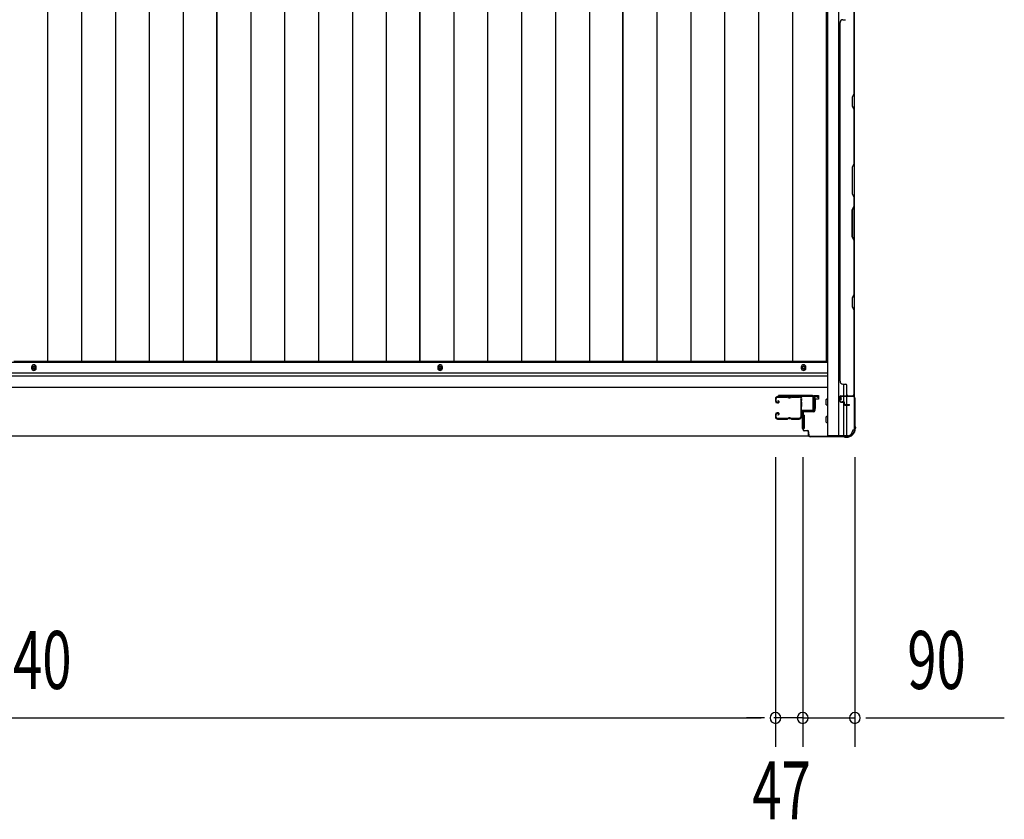
# Model space of a CAD drawing. Extents: x 542 to 20656, y 217 to 14052.
# Drawn here: x 6954 to 8653, y 5154 to 6534 of the extents above; entities that cross this region are included whole.
import ezdxf

# ---------------------------------------------------------------- set-up
doc = ezdxf.new("R2010")
doc.units = 0
doc.header["$LTSCALE"] = 50
doc.header["$MEASUREMENT"] = 0
for name, color, linetype in [('SUNPOU', 4, 'CONTINUOUS'), ('U1', 3, 'CONTINUOUS'), ('サイドレ-ル', 3, 'CONTINUOUS'), ('サイドレール取付板', 6, 'CONTINUOUS'), ('下枠側', 2, 'CONTINUOUS'), ('下枠前', 3, 'CONTINUOUS'), ('壁パネル', 2, 'CONTINUOUS'), ('床押さえ', 1, 'CONTINUOUS'), ('床板', 7, 'CONTINUOUS'), ('柱前', 3, 'CONTINUOUS')]:
    doc.layers.add(name, color=color, linetype=linetype)
doc.styles.add('00', font='ROMANS', dxfattribs={"width": 0.666667, "bigfont": 'BIGFONT'})

msp = doc.modelspace()

# ---------------------------------------------------------------- linework, layer by layer
at = {"layer": 'SUNPOU'}
for p, q in [((8258, 5778.8), (8258, 5278.8)), ((8258, 5778.8), (8258, 5278.8)), ((8305, 5778.8), (8305, 5278.8)), ((8305, 5778.8), (8305, 5278.8)), ((8395, 5778.8), (8395, 5278.8)), ((5643, 5328.8), (8233, 5328.8)), ((8233, 5328.8), (8208, 5328.8)), ((8239.3, 5328.8), (8220.5, 5328.8)), ((8239.3, 5328.8), (8220.5, 5328.8)), ((8280, 5328.8), (8255, 5328.8)), ((8305, 5328.8), (8258, 5328.8)), ((8286.3, 5328.8), (8267.5, 5328.8)), ((8305, 5328.8), (8395, 5328.8)), ((8323.8, 5328.8), (8342.5, 5328.8)), ((8330, 5328.8), (8355, 5328.8)), ((8413.8, 5328.8), (8432.5, 5328.8)), ((8420, 5328.8), (8652.9, 5328.8))]:
    msp.add_line(p, q, dxfattribs=at)
for centre, start, end in [((8258, 5328.8), 0, 180), ((8258, 5328.8), 0, 180), ((8305, 5328.8), 0, 180), ((8305, 5328.8), 0, 180), ((8395, 5328.8), 0, 180), ((8258, 5328.8), 180, 0), ((8258, 5328.8), 180, 0), ((8305, 5328.8), 180, 0), ((8305, 5328.8), 180, 0), ((8395, 5328.8), 180, 0)]:
    msp.add_arc(centre, 9.38, start, end, dxfattribs=at)
at = {"layer": 'U1', "color": 3}
for p, q in [((8324, 5885), (8332.5, 5885)), ((8324, 5863), (8324, 5885)), ((8332.5, 5885), (8332.5, 5879)), ((8332.5, 5883), (8332.5, 5881.5)), ((8332.5, 5879), (8326.5, 5879)), ((8326.5, 5879), (8326.5, 5863)), ((8307.5, 5851.5), (8304, 5851.5)), ((8304, 5851.5), (8304, 5828.5)), ((8307.5, 5851.5), (8307.5, 5828.5)), ((8326.5, 5863), (8324, 5863)), ((8307.5, 5828.5), (8304, 5828.5))]:
    msp.add_line(p, q, dxfattribs=at)
at = {"layer": 'サイドレ-ル'}
for p, q in [((8277.5, 5883.4), (8261.5, 5883.4)), ((8277.5, 5883.4), (8261.5, 5883.4)), ((8261.5, 5882.4), (8277.5, 5882.4)), ((8261.5, 5882.4), (8277.5, 5882.4)), ((8282.9, 5882.4), (8281.1, 5882.4)), ((8282.9, 5882.4), (8281.1, 5882.4)), ((8281.1, 5881.4), (8282.9, 5881.4)), ((8281.1, 5881.4), (8282.9, 5881.4)), ((8286.5, 5882.4), (8299.7, 5882.4)), ((8258, 5879.9), (8258, 5875.4)), ((8258, 5879.9), (8258, 5875.4)), ((8259, 5875.4), (8259, 5879.9)), ((8259, 5875.4), (8259, 5879.9)), ((8261, 5873.4), (8262.2, 5873.4)), ((8261, 5873.4), (8262.2, 5873.4)), ((8262.2, 5872.4), (8261, 5872.4)), ((8262.2, 5872.4), (8261, 5872.4)), ((8261.9, 5875.9), (8262.4, 5876.7)), ((8261.9, 5875.9), (8262.4, 5876.7)), ((8262.8, 5875.2), (8261.9, 5875.9)), ((8262.8, 5875.2), (8261.9, 5875.9)), ((8262.4, 5876.7), (8263.3, 5876)), ((8262.4, 5876.7), (8263.3, 5876)), ((8258, 5852.4), (8258, 5847.9)), ((8258, 5852.4), (8258, 5847.9)), ((8259, 5847.9), (8259, 5852.4)), ((8259, 5847.9), (8259, 5852.4)), ((8262.2, 5855.4), (8261, 5855.4)), ((8262.2, 5855.4), (8261, 5855.4)), ((8261, 5854.4), (8262.2, 5854.4)), ((8261, 5854.4), (8262.2, 5854.4)), ((8262.8, 5852.6), (8261.9, 5852)), ((8262.8, 5852.6), (8261.9, 5852)), ((8261.9, 5852), (8262.4, 5851.1)), ((8261.9, 5852), (8262.4, 5851.1)), ((8262.4, 5851.1), (8263.3, 5851.8)), ((8262.4, 5851.1), (8263.3, 5851.8)), ((8282.9, 5846.4), (8281.1, 5846.4)), ((8282.9, 5846.4), (8281.1, 5846.4)), ((8301.5, 5847.9), (8301.5, 5847.8)), ((8277.5, 5845.4), (8261.5, 5845.4)), ((8277.5, 5845.4), (8261.5, 5845.4)), ((8261.5, 5844.4), (8277.5, 5844.4)), ((8261.5, 5844.4), (8277.5, 5844.4)), ((8281.1, 5845.4), (8282.9, 5845.4)), ((8281.1, 5845.4), (8282.9, 5845.4)), ((8299, 5845.4), (8286.5, 5845.4)), ((8299, 5845.4), (8286.5, 5845.4)), ((8286.5, 5844.4), (8299, 5844.4)), ((8286.5, 5844.4), (8299, 5844.4))]:
    msp.add_line(p, q, dxfattribs=at)
for centre, radius, start, end in [((8261.5, 5879.9), 3.5, 90, 180), ((8261.5, 5879.9), 3.5, 90, 180), ((8261.5, 5879.9), 2.5, 90, 180), ((8261.5, 5879.9), 2.5, 90, 180), ((8277.5, 5879.4), 4, 58.9973, 90), ((8277.5, 5879.4), 4, 58.9973, 90), ((8277.5, 5879.4), 3, 58.9973, 90), ((8277.5, 5879.4), 3, 58.9973, 90), ((8281.1, 5885.4), 4, 238.9973, 270), ((8281.1, 5885.4), 4, 238.9973, 270), ((8281.1, 5885.4), 3, 238.9973, 270), ((8281.1, 5885.4), 3, 238.9973, 270), ((8282.9, 5885.4), 3, 270, 301.0027), ((8282.9, 5885.4), 3, 270, 301.0027), ((8282.9, 5885.4), 4, 270, 301.0027), ((8282.9, 5885.4), 4, 270, 301.0027), ((8286.5, 5879.4), 4, 90, 121.0027), ((8286.5, 5879.4), 4, 90, 121.0027), ((8286.5, 5879.4), 3, 90, 121.0027), ((8286.5, 5879.4), 3, 90, 121.0027), ((8299.7, 5879.9), 3.5, 334.361, 90), ((8299.7, 5879.9), 2.5, 334.361, 90), ((8261, 5875.4), 3, 180, 270), ((8261, 5875.4), 3, 180, 270), ((8261, 5875.4), 2, 180, 270), ((8261, 5875.4), 2, 180, 270), ((8262.2, 5874.4), 2, 270, 55), ((8262.2, 5874.4), 2, 270, 55), ((8262.2, 5874.4), 1, 270, 55), ((8262.2, 5874.4), 1, 270, 55), ((8305.6, 5877.1), 4, 154.361, 179.7604), ((8305.6, 5877.1), 4, 179.7604, 203.5565), ((8511.6, 5863.9), 210, 177.5261, 182.9276), ((8305.8, 5872.8), 4, 161.5619, 177.5261), ((8300.1, 5874.7), 2, 341.5619, 23.5565), ((8305.6, 5877.1), 3, 154.361, 179.7604), ((8305.6, 5877.1), 3, 179.7604, 203.5565), ((8474.2, 5862.9), 171.6, 176.3695, 183.2216), ((8300.1, 5874.7), 3, 341.5619, 23.5565), ((8261, 5852.4), 3, 90, 180), ((8261, 5852.4), 3, 90, 180), ((8261.5, 5847.9), 3.5, 180, 270), ((8261.5, 5847.9), 3.5, 180, 270), ((8261, 5852.4), 2, 90, 180), ((8261, 5852.4), 2, 90, 180), ((8261.5, 5847.9), 2.5, 180, 270), ((8261.5, 5847.9), 2.5, 180, 270), ((8262.2, 5853.4), 2, 305, 90), ((8262.2, 5853.4), 2, 305, 90), ((8262.2, 5853.4), 1, 305, 90), ((8262.2, 5853.4), 1, 305, 90), ((8281.1, 5842.4), 4, 90, 121.0027), ((8281.1, 5842.4), 4, 90, 121.0027), ((8282.9, 5842.4), 4, 58.9973, 90), ((8282.9, 5842.4), 4, 58.9973, 90), ((8299, 5847.9), 2.5, 270, 356.7242), ((8299, 5847.9), 3.5, 270, 356.7242), ((8306, 5847.2), 4.5, 146.8839, 171.1562), ((8305.9, 5853.4), 4, 182.9276, 206.516), ((8300.5, 5850.7), 2, 327.1821, 26.516), ((8306, 5847.2), 3.5, 146.8839, 171.1562), ((8305.9, 5853.4), 3, 182.9276, 206.516), ((8300.5, 5850.7), 3, 327.1821, 26.516), ((8277.5, 5848.4), 3, 270, 301.0027), ((8277.5, 5848.4), 3, 270, 301.0027), ((8277.5, 5848.4), 4, 270, 301.0027), ((8277.5, 5848.4), 4, 270, 301.0027), ((8281.1, 5842.4), 3, 90, 121.0027), ((8281.1, 5842.4), 3, 90, 121.0027), ((8282.9, 5842.4), 3, 58.9973, 90), ((8282.9, 5842.4), 3, 58.9973, 90), ((8286.5, 5848.4), 4, 238.9973, 270), ((8286.5, 5848.4), 4, 238.9973, 270), ((8286.5, 5848.4), 3, 238.9973, 270), ((8286.5, 5848.4), 3, 238.9973, 270)]:
    msp.add_arc(centre, radius, start, end, dxfattribs=at)
at = {"layer": 'サイドレール取付板', "color": 6}
for p, q in [((8322, 5885), (8263, 5885)), ((8263, 5885), (8263, 5883.4)), ((8321.9, 5883.4), (8263, 5883.4)), ((8323.3, 5861), (8323.3, 5882)), ((8325, 5861), (8325, 5882)), ((8303.5, 5858), (8303.5, 5859.6)), ((8303.5, 5859.6), (8321.9, 5859.6)), ((8303.5, 5858), (8322, 5858))]:
    msp.add_line(p, q, dxfattribs=at)
at = {"layer": 'サイドレール取付板'}
msp.add_line((8299.7, 5883.4), (8286.5, 5883.4), dxfattribs=at)
at = {"layer": 'サイドレール取付板', "color": 6}
for centre, radius, start, end in [((8321.9, 5882), 1.4, 0, 90), ((8322, 5882), 3, 0, 90), ((8321.9, 5861), 1.4, 270, 0), ((8322, 5861), 3, 270, 0)]:
    msp.add_arc(centre, radius, start, end, dxfattribs=at)
at = {"layer": '下枠側'}
for p, q in [((8348, 7674.3), (8348, 5815.8)), ((8366.5, 7674.3), (8366.5, 5815.8)), ((8394, 7664.3), (8394, 5825.8)), ((8376, 5884.8), (8376, 5904.7)), ((8381, 5884.8), (8381, 5902.7)), ((8376, 5874.6), (8376, 5882.3)), ((8376, 5876.3), (8376, 5882.3)), ((8376, 5876.3), (8376, 5882.3)), ((8381, 5869.7), (8381, 5882.3)), ((8394, 5883.3), (8394, 5883.8)), ((8376, 5873.8), (8376, 5874)), ((8376, 5815.8), (8376, 5872.7)), ((8381, 5815.8), (8381, 5868.7)), ((8383, 5815.8), (8348, 5815.8)), ((8394, 5825.8), (8393, 5825.8))]:
    msp.add_line(p, q, dxfattribs=at)
for centre, radius, start, end in [((8383, 5823.8), 8, 270, 0), ((8393, 5823.8), 2, 90, 180)]:
    msp.add_arc(centre, radius, start, end, dxfattribs=at)
at = {"layer": '下枠前'}
for p, q in [((8348, 5942.3), (5528, 5942.3)), ((8348, 5923.8), (5528, 5923.8)), ((8348, 5918.8), (5528, 5918.8)), ((8347, 5918.8), (8322.5, 5918.8)), ((8348, 5898.8), (5528, 5898.8)), ((8325, 5898.8), (8322.5, 5898.8)), ((8345.5, 5869.3), (8345.5, 5878.3)), ((8346, 5878.8), (8348, 5878.8)), ((8346, 5878.8), (8348, 5878.8)), ((8346, 5878.8), (8348, 5878.8)), ((8346, 5868.8), (8348, 5868.8)), ((8345.5, 5839.3), (8345.5, 5848.3)), ((8346, 5848.8), (8348, 5848.8)), ((8346, 5838.8), (8348, 5838.8)), ((8315.8, 5814.8), (5560.2, 5814.8))]:
    msp.add_line(p, q, dxfattribs=at)
at = {"layer": '下枠前', "color": 4}
for centre in [(6978, 5933.1), (6978, 5932.6), (7679, 5933.1), (7679, 5932.6), (8306.5, 5933.1)]:
    msp.add_circle(centre, 3, dxfattribs=at)
at = {"layer": '下枠前'}
for centre in [(6978, 5933.1), (6978, 5932.6), (7679, 5933.1), (7679, 5932.6), (8306.5, 5933.1)]:
    msp.add_circle(centre, 2, dxfattribs=at)
for centre, start, end in [((8346, 5878.3), 90, 180), ((8346, 5869.3), 180, 270), ((8346, 5848.3), 90, 180), ((8346, 5839.3), 180, 270)]:
    msp.add_arc(centre, 0.5, start, end, dxfattribs=at)
at = {"layer": '壁パネル'}
for p, q in [((8393.5, 6551.7), (8393.5, 6405.9)), ((8394, 6553.7), (8394, 5884.7)), ((8394, 6553.7), (8394, 5884.7)), ((8394, 6405.8), (8394, 6551.7)), ((8369.5, 6528.7), (8369, 6528.7)), ((8369, 6528.7), (8369, 5909.7)), ((8374.5, 6533.7), (8379, 6533.7)), ((8393.5, 6405.9), (8390.5, 6399.9)), ((8390.5, 6399.9), (8390.5, 6384.9)), ((8391, 6399.8), (8394, 6405.8)), ((8391, 6385.1), (8391, 6399.8)), ((8390.5, 6384.9), (8393.5, 6378.9)), ((8394, 6379.1), (8391, 6385.1)), ((8393.5, 6378.9), (8393.5, 6285.2)), ((8394, 6285), (8394, 6379.1)), ((8393.5, 6285.2), (8390.5, 6279.2)), ((8390.5, 6279.2), (8390.5, 6233.2)), ((8391, 6279), (8394, 6285)), ((8391, 6233.4), (8391, 6279)), ((8390.5, 6233.2), (8393.5, 6227.2)), ((8394, 6227.4), (8391, 6233.4)), ((8393.5, 6227.2), (8393.5, 6211.2)), ((8394, 6211), (8394, 6227.4)), ((8390.5, 6205.2), (8393.5, 6211.2)), ((8390.5, 6159.2), (8390.5, 6205.2)), ((8394, 6211), (8391, 6205)), ((8391, 6205), (8391, 6159.4)), ((8393.5, 6153.2), (8390.5, 6159.2)), ((8391, 6159.4), (8394, 6153.4)), ((8393.5, 6153.2), (8393.5, 6059.4)), ((8394, 6059.2), (8394, 6153.4)), ((8393.5, 6059.4), (8390.5, 6053.4)), ((8390.5, 6053.4), (8390.5, 6038.4)), ((8391, 6053.2), (8394, 6059.2)), ((8391, 6038.6), (8391, 6053.2)), ((8390.5, 6038.4), (8393.5, 6032.4)), ((8394, 6032.6), (8391, 6038.6)), ((8393.5, 6032.4), (8393.5, 5886.7)), ((8394, 5886.7), (8394, 6032.6)), ((8369, 5909.7), (8369.5, 5909.7)), ((8374.5, 5904.7), (8379, 5904.7)), ((8381, 5886.7), (8381, 5902.7)), ((8369, 5875.2), (8369, 5883.2)), ((8369, 5875.2), (8369, 5883.2)), ((8369.5, 5875.2), (8369.5, 5883.2)), ((8369.5, 5875.2), (8369.5, 5883.2)), ((8370.5, 5884.7), (8394, 5884.7)), ((8370.5, 5884.7), (8391.5, 5884.7)), ((8370.5, 5884.2), (8392.5, 5884.2)), ((8370.5, 5884.2), (8391.5, 5884.2)), ((8390, 5884.2), (8392.5, 5884.2)), ((8370.5, 5874.2), (8375.5, 5874.2)), ((8370.5, 5874.2), (8375.5, 5874.2)), ((8370.5, 5873.7), (8375, 5873.7)), ((8370.5, 5873.7), (8375, 5873.7)), ((8373, 5874.7), (8375.5, 5874.7)), ((8373, 5874.2), (8373, 5874.7)), ((8373, 5874.7), (8375.5, 5874.7)), ((8373, 5874.2), (8373, 5874.7)), ((8376, 5870.2), (8376, 5872.7)), ((8376, 5870.2), (8376, 5872.7)), ((8376.5, 5870.2), (8376.5, 5873.2)), ((8376.5, 5870.2), (8376.5, 5873.2)), ((8377, 5870.7), (8377, 5873.2)), ((8377, 5870.7), (8377, 5873.2)), ((8377.5, 5869.2), (8385.5, 5869.2)), ((8377.5, 5869.2), (8385.5, 5869.2)), ((8377.5, 5868.7), (8385.5, 5868.7)), ((8377.5, 5868.7), (8385.5, 5868.7)), ((8378, 5869.7), (8385.5, 5869.7)), ((8378, 5869.7), (8385.5, 5869.7))]:
    msp.add_line(p, q, dxfattribs=at)
for centre, radius, start, end in [((8374.5, 6528.7), 5, 90, 180), ((8392.9, 6376.3), 0.6, 0, 26.5651), ((8374.5, 5909.7), 5, 180, 270), ((8379, 5902.7), 2, 0, 90), ((8370.5, 5883.2), 1.5, 90, 180), ((8370.5, 5883.2), 1.5, 90, 180), ((8370.5, 5883.2), 1, 90, 180), ((8370.5, 5883.2), 1, 90, 180), ((8383, 5886.7), 2, 180, 270), ((8391.5, 5886.7), 2.5, 270, 0), ((8391.5, 5886.7), 2, 270, 0), ((8392.5, 5885.7), 1.5, 270, 318.1897), ((8370.5, 5875.2), 1.5, 180, 270), ((8370.5, 5875.2), 1.5, 180, 270), ((8370.5, 5875.2), 1, 180, 270), ((8370.5, 5875.2), 1, 180, 270), ((8375, 5872.7), 1.5, 0, 90), ((8375, 5872.7), 1.5, 0, 90), ((8375, 5872.7), 1, 0, 90), ((8375, 5872.7), 1, 0, 90), ((8375.5, 5873.2), 1.5, 0, 90), ((8375.5, 5873.2), 1.5, 0, 90), ((8375.5, 5873.2), 1, 0, 90), ((8375.5, 5873.2), 1, 0, 90), ((8377.5, 5870.2), 1.5, 180, 270), ((8377.5, 5870.2), 1.5, 180, 270), ((8378, 5870.7), 1.5, 180, 270), ((8378, 5870.7), 1.5, 180, 270), ((8377.5, 5870.2), 1, 180, 270), ((8377.5, 5870.2), 1, 180, 270), ((8378, 5870.7), 1, 180, 270), ((8378, 5870.7), 1, 180, 270), ((8385.5, 5869.2), 0.5, 270, 90), ((8385.5, 5869.2), 0.5, 270, 90)]:
    msp.add_arc(centre, radius, start, end, dxfattribs=at)
at = {"layer": '床押さえ'}
for p, q in [((6974, 5934.3), (6974, 5932.3)), ((6974, 5934.3), (6974, 5932.3)), ((6982, 5932.3), (6982, 5934.3)), ((6982, 5932.3), (6982, 5934.3)), ((7675, 5934.3), (7675, 5932.3)), ((7675, 5934.3), (7675, 5932.3)), ((7683, 5932.3), (7683, 5934.3)), ((7683, 5932.3), (7683, 5934.3)), ((8302.5, 5934.3), (8302.5, 5932.3)), ((8302.5, 5934.3), (8302.5, 5932.3)), ((8310.5, 5932.3), (8310.5, 5934.3)), ((8310.5, 5932.3), (8310.5, 5934.3))]:
    msp.add_line(p, q, dxfattribs=at)
for centre, start, end in [((6978, 5934.3), 0, 180), ((6978, 5934.3), 0, 180), ((6978, 5932.3), 180, 0), ((6978, 5932.3), 180, 0), ((7679, 5934.3), 0, 180), ((7679, 5934.3), 0, 180), ((7679, 5932.3), 180, 0), ((7679, 5932.3), 180, 0), ((8306.5, 5934.3), 0, 180), ((8306.5, 5932.3), 180, 0)]:
    msp.add_arc(centre, 4, start, end, dxfattribs=at)
at = {"layer": '床板'}
for p, q in [((7001.7, 7628.1), (7001.7, 5943.6)), ((7060.2, 7628.1), (7060.2, 5943.6)), ((7118.7, 7628.1), (7118.7, 5943.6)), ((7177.2, 7628.1), (7177.2, 5943.6)), ((7235.7, 7628.1), (7235.7, 5943.6)), ((7293.8, 5943.6), (7293.8, 7628.1)), ((7293.8, 7628.1), (7293.8, 5943.6)), ((7352.2, 7628.1), (7352.2, 5943.6)), ((7410.7, 7628.1), (7410.7, 5943.6)), ((7469.2, 7628.1), (7469.2, 5943.6)), ((7527.7, 7628.1), (7527.7, 5943.6)), ((7586.2, 7628.1), (7586.2, 5943.6)), ((7644.3, 5943.6), (7644.3, 7628.1)), ((7644.3, 7628.1), (7644.3, 5943.6)), ((7702.7, 7628.1), (7702.7, 5943.6)), ((7761.2, 7628.1), (7761.2, 5943.6)), ((7819.7, 7628.1), (7819.7, 5943.6)), ((7878.2, 7628.1), (7878.2, 5943.6)), ((7936.7, 7628.1), (7936.7, 5943.6)), ((7994.8, 5943.6), (7994.8, 7628.1)), ((7994.8, 7628.1), (7994.8, 5943.6)), ((8053.2, 7628.1), (8053.2, 5943.6)), ((8111.7, 7628.1), (8111.7, 5943.6)), ((8170.2, 7628.1), (8170.2, 5943.6)), ((8228.7, 7628.1), (8228.7, 5943.6)), ((8287.2, 7628.1), (8287.2, 5943.6)), ((8345.3, 7628.1), (8345.3, 5943.6)), ((7293.8, 5943.6), (6943.3, 5943.6)), ((7644.3, 5943.6), (7293.8, 5943.6)), ((7994.8, 5943.6), (7644.3, 5943.6)), ((8345.3, 5943.6), (7994.8, 5943.6))]:
    msp.add_line(p, q, dxfattribs=at)
at = {"layer": '柱前'}
for p, q in [((8325, 5859), (8325, 5882.2)), ((8325.8, 5882.2), (8325.8, 5859)), ((8330.5, 5882.2), (8327.1, 5883.2)), ((8330.7, 5883), (8327.3, 5883.9)), ((8371, 5878.3), (8370.1, 5881.7)), ((8371.8, 5878.5), (8370.8, 5881.9)), ((8371.8, 5884), (8392.2, 5884)), ((8392.2, 5883.2), (8371.8, 5883.2)), ((8394.2, 5833.5), (8394.2, 5881.2)), ((8395, 5881.2), (8395, 5833.5)), ((8305, 5826.8), (8305, 5855.2)), ((8305.8, 5855.2), (8305.8, 5826.8)), ((8307.8, 5858), (8324, 5858)), ((8324, 5857.2), (8307.8, 5857.2)), ((8394.5, 5832.2), (8395, 5831.2)), ((8395.2, 5832.6), (8395.7, 5831.6)), ((8395.2, 5828.8), (8395.2, 5830.3)), ((8396, 5830.3), (8396, 5828.8)), ((8307.8, 5824.8), (8313, 5824.8)), ((8313, 5824), (8307.8, 5824)), ((8315, 5816.8), (8315, 5822)), ((8315.8, 5816.8), (8315.8, 5822)), ((8315.8, 5818.2), (8315.8, 5816.8)), ((8317.8, 5814.8), (8375.5, 5814.8)), ((8375.5, 5814), (8317.8, 5814)), ((8375.5, 5814), (8317.8, 5814)), ((8376.4, 5813.8), (8377.4, 5813.3)), ((8376.8, 5814.5), (8377.8, 5814)), ((8380.2, 5813.8), (8378.7, 5813.8)), ((8378.7, 5813), (8380.2, 5813))]:
    msp.add_line(p, q, dxfattribs=at)
for centre, radius, start, end in [((8326.8, 5882.2), 1.8, 74.5154, 180), ((8326.8, 5882.2), 1, 74.5154, 180), ((8330.6, 5882.6), 0.4, 254.5154, 74.5154), ((8371.8, 5882.2), 1.8, 90, 195.4846), ((8371.8, 5882.2), 1, 90, 195.4846), ((8392.2, 5881.2), 2.8, 0, 90), ((8392.2, 5881.2), 2, 0, 90), ((8371.4, 5878.4), 0.4, 195.4846, 15.4846), ((8307.8, 5855.2), 2.8, 90, 180), ((8307.8, 5855.2), 2, 90, 180), ((8324, 5859), 1, 270, 0), ((8324, 5859), 1.8, 270, 0), ((8397, 5833.5), 2.8, 180, 206.5651), ((8397, 5833.5), 2, 180, 206.5651), ((8393.2, 5830.3), 2, 0, 26.5651), ((8393.2, 5830.3), 2.8, 0, 26.5651), ((8307.8, 5826.8), 2.8, 180, 270), ((8307.8, 5826.8), 2, 180, 270), ((8313, 5822), 2.8, 0, 90), ((8313, 5822), 2, 0, 90), ((8317.8, 5816.8), 2.8, 180, 270), ((8317.8, 5816.8), 2, 180, 270), ((8375.5, 5812), 2.8, 63.4349, 90), ((8375.5, 5812), 2, 63.4349, 90), ((8378.7, 5815.8), 2.8, 243.4349, 270), ((8378.7, 5815.8), 2, 243.4349, 270), ((8380.2, 5828.8), 15, 270, 0), ((8380.2, 5828.8), 15.8, 270, 0)]:
    msp.add_arc(centre, radius, start, end, dxfattribs=at)

# ---------------------------------------------------------------- texts
at = {"layer": 'SUNPOU', "style": '00', "width": 0.666667}
for s, p in [('2640', (6841.1, 5378.8)), ('90', (8485.5, 5378.8)), ('47', (8218, 5153.8))]:
    msp.add_text(s, height=100, dxfattribs=at).set_placement(p)

doc.saveas('drawing.dxf')
